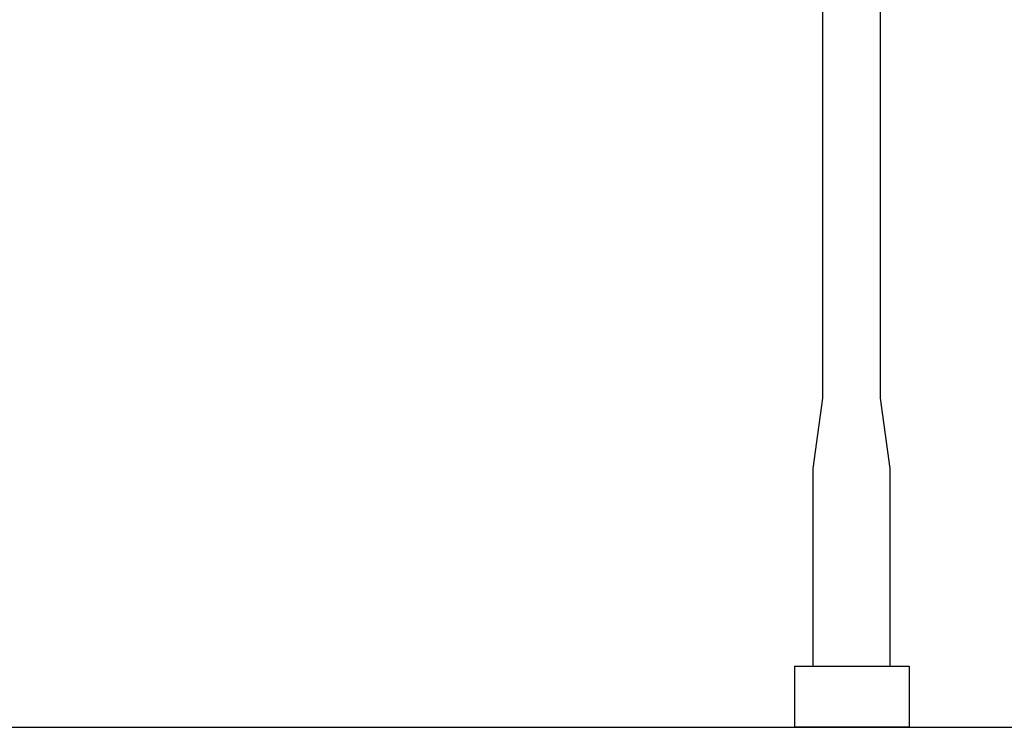
# Model space of a CAD drawing. Units: metres. Extents: x 4.2 to 18.4, y -2.8 to 7.
# Drawn here: x 12.1 to 15.2, y -2.8 to -0.5 of the extents above; entities that cross this region are included whole.
import ezdxf

# ---------------------------------------------------------------- set-up
doc = ezdxf.new("R2010")
doc.units = ezdxf.units.M
doc.layers.add('PEdges', color=7, linetype='Continuous')

# ---------------------------------------------------------------- blocks, each defined once
blk = doc.blocks.new('Solar Street Lights rs')
at = {"layer": 'PEdges'}
for p, q in [((-1.5943, -2.5658), (-1.5943, -0.2955)), ((-1.4096, -2.5658), (-1.4096, -0.2955)), ((-1.6254, -2.7911), (-1.5943, -2.5658)), ((-1.3785, -2.7911), (-1.4096, -2.5658)), ((-1.6254, -3.4234), (-1.6254, -2.7911)), ((-1.3785, -3.4234), (-1.3785, -2.7911)), ((-1.6855, -3.4234), (-1.6855, -3.6193)), ((-1.6855, -3.4234), (-1.6254, -3.4234)), ((-1.6254, -3.4234), (-1.3785, -3.4234)), ((-1.3785, -3.4234), (-1.3184, -3.4234)), ((-1.3184, -3.4234), (-1.3184, -3.6193)), ((-1.3184, -3.6193), (-1.6855, -3.6193))]:
    blk.add_line(p, q, dxfattribs=at)

msp = doc.modelspace()

# ---------------------------------------------------------------- linework, layer by layer
msp.add_line((4.205, -2.7641), (18.1628, -2.7641))

# ---------------------------------------------------------------- block references
msp.add_blockref('Solar Street Lights rs', (16.2274, 0.8551))

doc.saveas('drawing.dxf')
